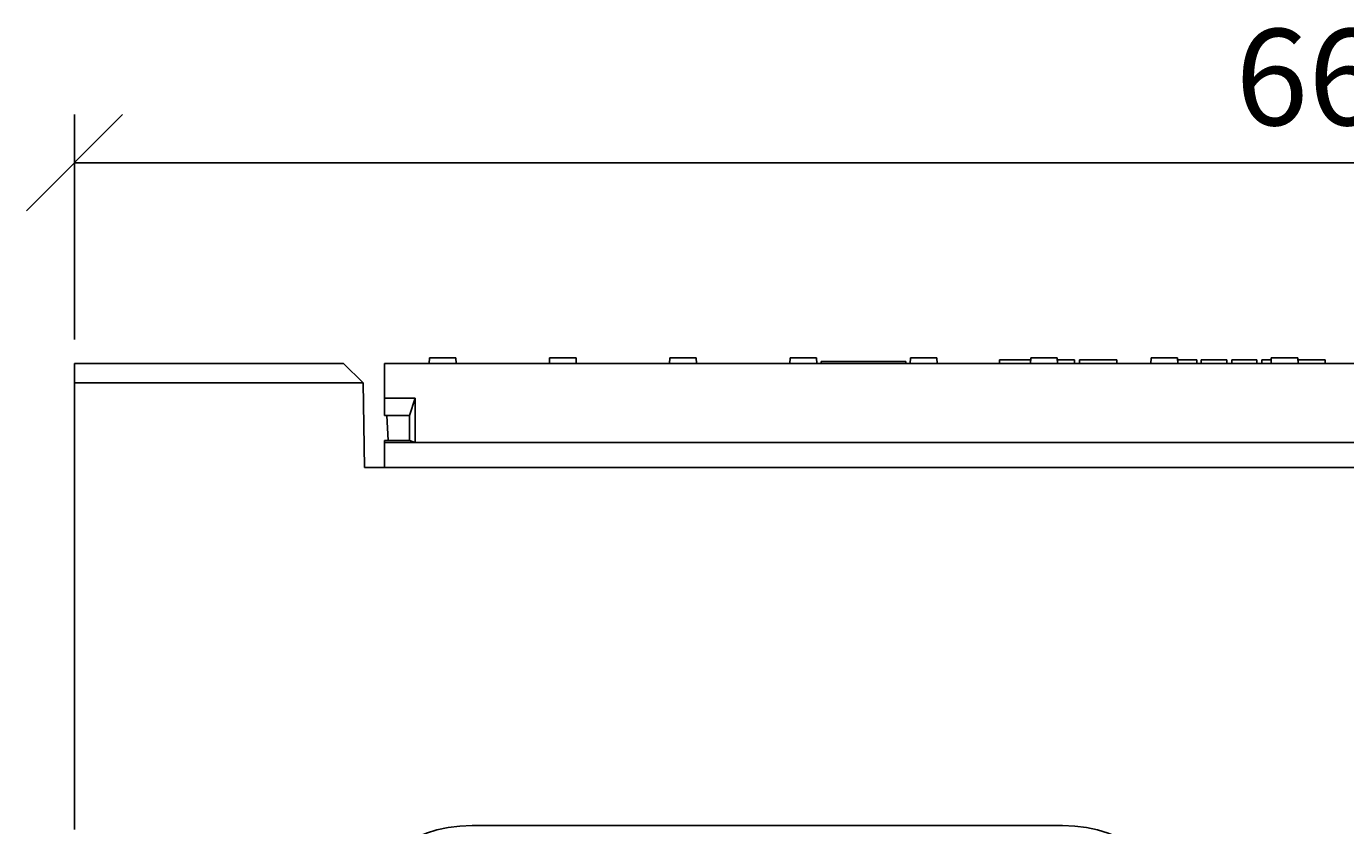
# Model space of a CAD drawing. Extents: x 5574 to 8779, y 1915 to 4371.
# Drawn here: x 5598 to 5940, y 4113 to 4321 of the extents above; entities that cross this region are included whole.
import ezdxf

# ---------------------------------------------------------------- set-up
doc = ezdxf.new("R2010")
doc.units = 0
doc.header["$LTSCALE"] = 10
doc.header["$MEASUREMENT"] = 0
doc.layers.get('0').update_dxf_attribs({"color": 10, "linetype": 'CONTINUOUS'})
doc.layers.get('DEFPOINTS').update_dxf_attribs({"linetype": 'CONTINUOUS'})
for name, color, linetype in [('ACO DIM', 10, 'CONTINUOUS'), ('BEMASS', 10, 'CONTINUOUS'), ('DUENN-18', 10, 'CONTINUOUS'), ('SICHTBAR', 10, 'CONTINUOUS')]:
    doc.layers.add(name, color=color, linetype=linetype)
doc.styles.add('ACO', font='trebuc.ttf', dxfattribs={"width": 0.8})
doc.dimstyles.new('ACO', dxfattribs={"dimtxt": 2.5, "dimasz": 2.5, "dimexe": 1.25, "dimexo": 0.625, "dimtad": 1, "dimdsep": 46, "dimtxsty": 'ACO', "dimblk": 'OBLIQUE', "dimcen": 2.5, "dimclrd": 256, "dimclre": 256, "dimclrt": 256, "dimadec": 0, "dimazin": 0, "dimtfac": 1, "dimtmove": 0, "dimatfit": 3, "dimldrblk": 'OBLIQUE', "dimfxl": 1, "dimlwd": -1, "dimarcsym": 0})

# ---------------------------------------------------------------- blocks, each defined once
blk = doc.blocks.new('_Oblique')
at = {"color": 0, "linetype": 'ByBlock', "lineweight": -2}
blk.add_line((-0.5, -0.5), (0.5, 0.5), dxfattribs=at)
blk = doc.blocks.new('*D31')
at = {"layer": 'ACO DIM', "transparency": 16777216}
for p, q in [((5610.1, 4239.24), (5610.1, 4297.63)), ((6270.1, 4234.24), (6270.1, 4297.63)), ((5610.1, 4285.13), (6270.1, 4285.13))]:
    blk.add_line(p, q, dxfattribs=at)
at = {"layer": 'DEFPOINTS', "color": 0, "transparency": 16777216}
for p in [(6270.1, 4285.13), (5610.1, 4232.99), (6270.1, 4227.99)]:
    blk.add_point(p, dxfattribs=at)
at = {"layer": 'ACO DIM', "transparency": 16777216, "xscale": 25, "yscale": 25, "zscale": 25, "rotation": 180}
blk.add_blockref('_Oblique', (5610.1, 4285.13), dxfattribs=at)
at = {"layer": 'ACO DIM', "transparency": 16777216, "xscale": 25, "yscale": 25, "zscale": 25}
blk.add_blockref('_Oblique', (6270.1, 4285.13), dxfattribs=at)
at = {"layer": 'ACO DIM', "transparency": 16777216, "insert": (5940.1, 4304.14), "char_height": 25, "attachment_point": 5, "style": 'ACO'}
blk.add_mtext('660', dxfattribs=at)
blk = doc.blocks.new('130023 - 2')
at = {"layer": 'DUENN-18'}
for p, q in [((47.12, 558), (47.2, 559.5)), ((47.2, 559.5), (54.05, 559.5)), ((54.12, 558), (54.05, 559.5)), ((78.38, 558), (78.45, 559.5)), ((78.45, 559.5), (85.3, 559.5)), ((85.38, 558), (85.3, 559.5)), ((109.62, 558), (109.7, 559.5)), ((109.7, 559.5), (116.55, 559.5)), ((116.62, 558), (116.55, 559.5)), ((140.88, 558), (140.95, 559.5)), ((140.95, 559.5), (147.61, 559.5)), ((147.61, 559.5), (147.8, 559.5)), ((147.8, 559.5), (147.88, 558)), ((172.12, 558), (172.2, 559.5)), ((172.2, 559.5), (172.39, 559.5)), ((172.39, 559.5), (179.05, 559.5)), ((179.12, 558), (179.05, 559.5)), ((195.33, 559), (197.47, 559)), ((195.33, 558), (195.33, 559)), ((197.47, 559), (198.3, 559)), ((198.3, 559), (202.29, 559)), ((202.29, 559), (203.16, 559)), ((203.16, 559), (203.43, 559)), ((203.38, 558), (203.45, 559.5)), ((203.45, 559.5), (210.3, 559.5)), ((210.38, 558), (210.3, 559.5)), ((210.32, 559), (210.64, 559)), ((210.64, 559), (214.79, 559)), ((214.79, 558), (214.79, 559)), ((216.12, 559), (220.98, 559)), ((216.12, 558), (216.12, 559)), ((220.98, 559), (225.82, 559)), ((225.82, 558), (225.82, 559)), ((234.62, 558), (234.7, 559.5)), ((234.7, 559.5), (241.55, 559.5)), ((241.62, 558), (241.55, 559.5)), ((241.57, 559), (242.91, 559)), ((242.91, 559), (246.61, 559)), ((246.61, 558), (246.61, 559)), ((247.76, 559), (254.37, 559)), ((247.76, 559), (247.76, 559)), ((247.76, 558), (247.76, 559)), ((247.76, 558), (247.76, 559)), ((254.37, 558), (254.37, 559)), ((255.68, 559), (256.68, 559)), ((255.68, 558), (255.68, 559)), ((256.68, 559), (258.95, 559)), ((258.95, 559), (262.2, 559)), ((262.2, 558), (262.2, 559)), ((263.45, 559), (264.44, 559)), ((263.45, 558), (263.45, 559)), ((264.44, 559), (265.93, 559)), ((265.88, 558), (265.95, 559.5)), ((265.95, 559.5), (272.8, 559.5)), ((272.88, 558), (272.8, 559.5)), ((272.82, 559), (272.99, 559)), ((272.99, 559), (274.63, 559)), ((274.63, 559), (278.18, 559)), ((278.18, 559), (279.93, 559)), ((279.93, 558), (279.93, 559)), ((149, 558.5), (149, 558)), ((149, 558.5), (171, 558.5)), ((171, 558.5), (171, 558)), ((-45, 553), (30, 553)), ((35.5, 549), (43.5, 549)), ((43.5, 549), (42, 544.5)), ((43.5, 549), (43.5, 537.5)), ((35.5, 544.5), (42, 544.5)), ((42, 544.5), (42, 538)), ((35.5, 537.5), (43.5, 537.5)), ((36.48, 538), (42, 538)), ((43.5, 537.5), (42, 538)), ((43.5, 537.5), (526.5, 537.5))]:
    blk.add_line(p, q, dxfattribs=at)
at = {"layer": 'SICHTBAR'}
for p, q in [((-45, 558), (-45, 553)), ((24.91, 558), (-45, 558)), ((30, 553), (24.91, 558)), ((35.5, 558), (35.5, 549)), ((35.5, 558), (534.5, 558)), ((-45, 553), (-45, 437)), ((30, 553), (30, 553)), ((30.38, 531), (30, 553)), ((35.5, 544.5), (35.5, 549)), ((36.14, 544.5), (36.48, 538)), ((35.5, 537.5), (35.5, 538)), ((36.48, 538), (35.5, 538)), ((35.5, 537.5), (35.5, 533.2)), ((35.5, 533.2), (35.5, 531)), ((539.62, 531), (30.38, 531)), ((58.28, 438), (211.72, 438))]:
    blk.add_line(p, q, dxfattribs=at)
for centre, major_axis in [((86.57, 381.43), (-48.99, 48.99)), ((183.43, 381.43), (48.99, 48.99))]:
    blk.add_ellipse(centre, major_axis=major_axis, ratio=0.57735, start_param=5.759587, end_param=6.806784, dxfattribs=at)

msp = doc.modelspace()

# ---------------------------------------------------------------- block references
at = {"layer": 'BEMASS'}
msp.add_blockref('130023 - 2', (5655.098, 3674.992), dxfattribs=at)

# ---------------------------------------------------------------- dimensions: what is measured, and where the dimension line sits
at = {"layer": 'ACO DIM'}
dim = msp.add_linear_dim(base=(6270.098, 4285.132), p1=(5610.098, 4232.992), p2=(6270.098, 4227.992), dimstyle='ACO', override={"dimscale": 0, "dimdec": 0, "dimtix": 0, "dimtofl": 1, "dimtmove": 0, "dimatfit": 0}, dxfattribs=at)
dim.commit()
dim.dimension.update_dxf_attribs({"geometry": '*D31', "text_midpoint": (5940.098, 4285.132), "dimtype": 128})

doc.saveas('drawing.dxf')
